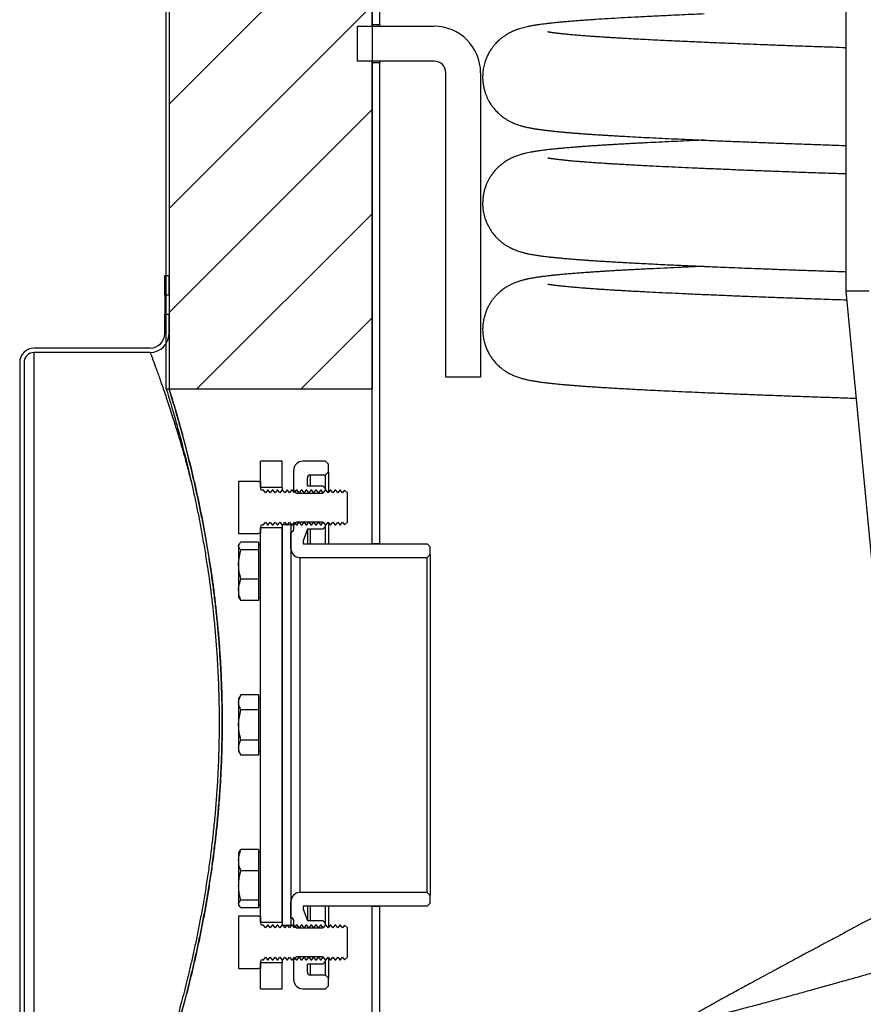
# Model space of a CAD drawing. Units: millimetres. Extents: x 61 to 140, y 65 to 237.
# Drawn here: x 61 to 90, y 89 to 123 of the extents above; entities that cross this region are included whole.
import ezdxf

# ---------------------------------------------------------------- set-up
doc = ezdxf.new("R2010")
doc.units = ezdxf.units.MM
doc.layers.add('BOM', color=7, linetype='Continuous')

msp = doc.modelspace()

# ---------------------------------------------------------------- hatches: boundary and pattern name
at = {"layer": 'BOM'}
h = msp.add_hatch(dxfattribs=at)
h.set_pattern_fill('ANSI31', color=9, scale=0.8, style=0)
h.paths.add_polyline_path([(72.937, 110.006), (72.937, 172.506), (65.937, 172.506), (65.937, 110.006)], flags=0)

# ---------------------------------------------------------------- linework, layer by layer
at = {"color": 2, "linetype": 'Continuous', "lineweight": 25}
for p, q in [((72.937, 122.556), (72.937, 173.306)), ((73.212, 122.556), (73.212, 173.306)), ((65.837, 110.006), (65.837, 172.506)), ((65.937, 172.506), (65.937, 110.006)), ((72.937, 172.506), (72.937, 110.006)), ((89.279, 165.374), (89.279, 113.374)), ((72.441, 121.306), (72.441, 122.506)), ((72.441, 122.506), (75.081, 122.506)), ((73.212, 122.556), (72.937, 122.556)), ((75.081, 121.306), (72.441, 121.306)), ((72.937, 104.656), (72.937, 121.256)), ((72.937, 121.256), (73.212, 121.256)), ((73.212, 104.656), (73.212, 121.256)), ((75.481, 110.406), (75.481, 120.906)), ((76.681, 120.906), (76.681, 110.406)), ((65.787, 113.231), (65.787, 113.906)), ((65.787, 113.906), (65.937, 113.906)), ((65.937, 113.231), (65.937, 113.906)), ((65.937, 113.231), (65.787, 113.231)), ((89.679, 113.374), (89.279, 113.374)), ((90.079, 113.374), (89.679, 113.374)), ((65.787, 111.906), (65.787, 112.581)), ((65.787, 112.581), (65.937, 112.581)), ((65.937, 111.906), (65.937, 112.581)), ((65.287, 111.406), (61.287, 111.406)), ((61.287, 85.556), (61.287, 111.256)), ((65.287, 111.256), (61.287, 111.256)), ((60.787, 110.906), (60.787, 85.906)), ((60.937, 110.906), (60.937, 85.906)), ((76.681, 110.406), (75.481, 110.406)), ((65.837, 110.006), (65.937, 110.006)), ((65.937, 110.006), (72.937, 110.006)), ((69.837, 107.506), (69.087, 107.506)), ((69.087, 106.606), (69.087, 107.506)), ((69.837, 106.606), (69.837, 107.506)), ((71.337, 107.506), (70.547, 107.506)), ((71.337, 107.506), (71.437, 107.406)), ((71.437, 107.136), (71.437, 107.406)), ((70.237, 106.506), (70.237, 107.196)), ((70.807, 107.036), (71.337, 107.036)), ((70.807, 107.036), (70.807, 106.656)), ((71.437, 107.136), (71.337, 107.036)), ((71.337, 106.556), (71.337, 107.036)), ((71.437, 107.136), (71.437, 106.43)), ((68.337, 106.806), (68.337, 105.006)), ((69.027, 106.806), (68.337, 106.806)), ((69.027, 106.806), (69.087, 106.806)), ((69.087, 106.806), (69.087, 106.566)), ((70.707, 106.656), (70.707, 106.936)), ((70.707, 106.656), (71.237, 106.656)), ((71.237, 106.656), (71.337, 106.556)), ((69.087, 106.606), (69.837, 106.606)), ((69.195, 106.506), (69.147, 106.506)), ((69.262, 106.409), (69.195, 106.506)), ((69.33, 106.506), (69.262, 106.409)), ((69.361, 106.506), (69.33, 106.506)), ((69.429, 106.409), (69.361, 106.506)), ((69.496, 106.506), (69.429, 106.409)), ((69.527, 106.506), (69.496, 106.506)), ((69.595, 106.409), (69.527, 106.506)), ((69.662, 106.506), (69.595, 106.409)), ((69.693, 106.506), (69.662, 106.506)), ((69.761, 106.409), (69.693, 106.506)), ((69.828, 106.506), (69.761, 106.409)), ((69.86, 106.506), (69.828, 106.506)), ((69.837, 106.606), (69.837, 106.506)), ((69.927, 106.409), (69.86, 106.506)), ((69.995, 106.506), (69.927, 106.409)), ((70.026, 106.506), (69.995, 106.506)), ((70.093, 106.409), (70.026, 106.506)), ((70.161, 106.506), (70.093, 106.409)), ((70.192, 106.506), (70.161, 106.506)), ((70.259, 106.409), (70.192, 106.506)), ((70.337, 106.406), (70.237, 106.506)), ((70.237, 106.441), (70.237, 106.506)), ((70.327, 106.506), (70.259, 106.409)), ((70.358, 106.506), (70.327, 106.506)), ((70.337, 106.406), (71.237, 106.406)), ((70.426, 106.409), (70.358, 106.506)), ((70.493, 106.506), (70.426, 106.409)), ((70.524, 106.506), (70.493, 106.506)), ((70.592, 106.409), (70.524, 106.506)), ((70.659, 106.506), (70.592, 106.409)), ((70.691, 106.506), (70.659, 106.506)), ((70.758, 106.409), (70.691, 106.506)), ((70.826, 106.506), (70.758, 106.409)), ((70.857, 106.506), (70.826, 106.506)), ((70.924, 106.409), (70.857, 106.506)), ((70.992, 106.506), (70.924, 106.409)), ((71.023, 106.506), (70.992, 106.506)), ((71.09, 106.409), (71.023, 106.506)), ((71.158, 106.506), (71.09, 106.409)), ((71.189, 106.506), (71.158, 106.506)), ((71.257, 106.409), (71.189, 106.506)), ((71.337, 106.506), (71.237, 106.406)), ((71.324, 106.506), (71.257, 106.409)), ((71.355, 106.506), (71.324, 106.506)), ((71.337, 106.506), (71.337, 106.556)), ((71.423, 106.409), (71.355, 106.506)), ((71.49, 106.506), (71.423, 106.409)), ((71.521, 106.506), (71.49, 106.506)), ((71.589, 106.409), (71.521, 106.506)), ((71.656, 106.506), (71.589, 106.409)), ((71.688, 106.506), (71.656, 106.506)), ((71.755, 106.409), (71.688, 106.506)), ((71.823, 106.506), (71.755, 106.409)), ((71.854, 106.506), (71.823, 106.506)), ((71.921, 106.409), (71.854, 106.506)), ((71.989, 106.506), (71.921, 106.409)), ((71.991, 106.506), (71.989, 106.506)), ((72.087, 106.409), (71.991, 106.506)), ((72.087, 105.402), (72.087, 106.409)), ((69.147, 105.306), (69.195, 105.306)), ((69.195, 105.306), (69.262, 105.402)), ((69.262, 105.402), (69.33, 105.306)), ((69.33, 105.306), (69.361, 105.306)), ((69.361, 105.306), (69.429, 105.402)), ((69.429, 105.402), (69.496, 105.306)), ((69.496, 105.306), (69.527, 105.306)), ((69.527, 105.306), (69.595, 105.402)), ((69.595, 105.402), (69.662, 105.306)), ((69.662, 105.306), (69.693, 105.306)), ((69.693, 105.306), (69.761, 105.402)), ((69.761, 105.402), (69.828, 105.306)), ((69.828, 105.306), (69.86, 105.306)), ((70.137, 105.306), (69.837, 105.306)), ((69.837, 105.306), (69.837, 91.506)), ((69.86, 105.306), (69.927, 105.402)), ((69.927, 105.402), (69.995, 105.306)), ((69.995, 105.306), (70.026, 105.306)), ((70.026, 105.306), (70.093, 105.402)), ((70.093, 105.402), (70.161, 105.306)), ((70.137, 105.306), (70.137, 91.506)), ((70.161, 105.306), (70.192, 105.306)), ((70.192, 105.306), (70.259, 105.402)), ((70.237, 105.306), (70.337, 105.406)), ((70.237, 105.306), (70.237, 105.371)), ((70.237, 105.156), (70.237, 105.306)), ((70.259, 105.402), (70.327, 105.306)), ((70.327, 105.306), (70.358, 105.306)), ((71.237, 105.406), (70.337, 105.406)), ((70.358, 105.306), (70.426, 105.402)), ((70.426, 105.402), (70.493, 105.306)), ((70.493, 105.306), (70.524, 105.306)), ((70.524, 105.306), (70.592, 105.402)), ((70.592, 105.402), (70.659, 105.306)), ((70.659, 105.306), (70.691, 105.306)), ((70.691, 105.306), (70.758, 105.402)), ((70.758, 105.402), (70.826, 105.306)), ((70.826, 105.306), (70.857, 105.306)), ((70.857, 105.306), (70.924, 105.402)), ((70.924, 105.402), (70.992, 105.306)), ((70.992, 105.306), (71.023, 105.306)), ((71.023, 105.306), (71.09, 105.402)), ((71.09, 105.402), (71.158, 105.306)), ((71.158, 105.306), (71.189, 105.306)), ((71.189, 105.306), (71.257, 105.402)), ((71.237, 105.406), (71.337, 105.306)), ((71.257, 105.402), (71.324, 105.306)), ((71.324, 105.306), (71.355, 105.306)), ((71.337, 105.256), (71.337, 105.306)), ((71.355, 105.306), (71.423, 105.402)), ((71.423, 105.402), (71.49, 105.306)), ((71.437, 105.381), (71.437, 104.656)), ((71.49, 105.306), (71.521, 105.306)), ((71.521, 105.306), (71.589, 105.402)), ((71.589, 105.402), (71.656, 105.306)), ((71.656, 105.306), (71.688, 105.306)), ((71.688, 105.306), (71.755, 105.402)), ((71.755, 105.402), (71.823, 105.306)), ((71.823, 105.306), (71.854, 105.306)), ((71.854, 105.306), (71.921, 105.402)), ((71.921, 105.402), (71.989, 105.306)), ((71.989, 105.306), (71.991, 105.306)), ((71.991, 105.306), (72.087, 105.402)), ((68.337, 105.006), (69.027, 105.006)), ((69.087, 105.006), (69.027, 105.006)), ((69.087, 105.246), (69.087, 105.006)), ((69.837, 105.206), (69.087, 105.206)), ((69.087, 91.606), (69.087, 105.206)), ((69.837, 91.606), (69.837, 105.206)), ((70.137, 104.496), (70.137, 105.056)), ((70.707, 105.156), (70.557, 104.756)), ((70.707, 105.156), (70.707, 104.656)), ((71.237, 105.156), (70.707, 105.156)), ((70.807, 105.156), (70.807, 104.656)), ((71.337, 105.256), (71.237, 105.156)), ((71.337, 104.656), (71.337, 105.256)), ((68.356, 104.641), (68.337, 104.609)), ((69.027, 104.713), (68.418, 104.713)), ((69.027, 104.713), (69.027, 104.578)), ((70.557, 104.756), (70.557, 104.656)), ((70.557, 104.656), (74.837, 104.656)), ((73.212, 104.656), (72.937, 104.656)), ((74.837, 104.656), (74.937, 104.556)), ((68.337, 104.578), (68.337, 104.609)), ((68.337, 104.578), (68.337, 103.942)), ((69.027, 104.444), (68.418, 104.444)), ((69.087, 104.609), (69.027, 104.609)), ((69.027, 104.578), (69.027, 104.444)), ((69.027, 104.444), (69.027, 103.942)), ((74.937, 104.286), (74.837, 104.186)), ((74.937, 104.286), (74.937, 104.556)), ((74.937, 104.286), (74.937, 92.526)), ((68.337, 103.942), (68.337, 103.073)), ((69.027, 103.942), (69.027, 103.44)), ((70.447, 104.186), (70.447, 92.626)), ((70.447, 104.186), (74.837, 104.186)), ((74.837, 92.626), (74.837, 104.186)), ((69.027, 103.44), (68.418, 103.44)), ((69.027, 103.44), (69.027, 103.073)), ((68.337, 103.073), (68.337, 102.809)), ((69.027, 103.073), (69.027, 102.705)), ((68.337, 102.809), (68.356, 102.777)), ((69.027, 102.705), (68.418, 102.705)), ((69.027, 102.809), (69.087, 102.809)), ((68.418, 99.445), (68.337, 99.306)), ((68.337, 99.306), (68.337, 99.185)), ((68.337, 99.185), (68.337, 98.406)), ((69.027, 99.445), (68.418, 99.445)), ((69.027, 99.445), (69.027, 99.185)), ((69.087, 99.306), (69.027, 99.306)), ((69.027, 99.185), (69.027, 98.925)), ((69.027, 98.925), (68.418, 98.925)), ((69.027, 98.925), (69.027, 98.406)), ((68.337, 98.406), (68.337, 97.626)), ((69.027, 98.406), (69.027, 97.886)), ((69.027, 97.886), (68.418, 97.886)), ((69.027, 97.886), (69.027, 97.626)), ((68.337, 97.626), (68.337, 97.506)), ((68.337, 97.506), (68.418, 97.366)), ((69.027, 97.626), (69.027, 97.366)), ((69.027, 97.506), (69.087, 97.506)), ((69.027, 97.366), (68.418, 97.366)), ((69.027, 94.106), (68.418, 94.106)), ((69.027, 94.106), (69.027, 93.739)), ((68.356, 94.034), (68.337, 94.002)), ((68.337, 94.002), (68.337, 93.739)), ((69.087, 94.002), (69.027, 94.002)), ((68.337, 93.739), (68.337, 92.869)), ((69.027, 93.739), (69.027, 93.371)), ((69.027, 93.371), (68.418, 93.371)), ((69.027, 93.371), (69.027, 92.869)), ((68.337, 92.869), (68.337, 92.233)), ((69.027, 92.869), (69.027, 92.368)), ((74.837, 92.626), (70.447, 92.626)), ((74.837, 92.626), (74.937, 92.526)), ((74.937, 92.256), (74.937, 92.526)), ((68.337, 92.233), (68.337, 92.202)), ((68.337, 92.202), (68.356, 92.17)), ((69.027, 92.368), (68.418, 92.368)), ((69.027, 92.099), (68.418, 92.099)), ((69.027, 92.368), (69.027, 92.233)), ((69.027, 92.233), (69.027, 92.099)), ((69.027, 92.202), (69.087, 92.202)), ((70.137, 91.756), (70.137, 92.316)), ((74.837, 92.156), (70.557, 92.156)), ((70.557, 92.156), (70.557, 92.056)), ((70.557, 92.056), (70.707, 91.656)), ((70.707, 92.156), (70.707, 91.656)), ((70.807, 92.156), (70.807, 91.656)), ((71.337, 91.556), (71.337, 92.156)), ((71.437, 92.156), (71.437, 91.43)), ((72.937, 87.106), (72.937, 92.156)), ((72.937, 92.156), (73.212, 92.156)), ((73.212, 87.106), (73.212, 92.156)), ((74.937, 92.256), (74.837, 92.156)), ((68.337, 91.806), (68.337, 90.006)), ((69.027, 91.806), (68.337, 91.806)), ((69.027, 91.806), (69.087, 91.806)), ((69.087, 91.806), (69.087, 91.566)), ((69.087, 91.606), (69.837, 91.606)), ((69.195, 91.506), (69.147, 91.506)), ((69.262, 91.409), (69.195, 91.506)), ((69.33, 91.506), (69.262, 91.409)), ((69.361, 91.506), (69.33, 91.506)), ((69.429, 91.409), (69.361, 91.506)), ((69.496, 91.506), (69.429, 91.409)), ((69.527, 91.506), (69.496, 91.506)), ((69.595, 91.409), (69.527, 91.506)), ((69.662, 91.506), (69.595, 91.409)), ((69.693, 91.506), (69.662, 91.506)), ((69.761, 91.409), (69.693, 91.506)), ((69.828, 91.506), (69.761, 91.409)), ((69.86, 91.506), (69.828, 91.506)), ((69.837, 91.506), (70.137, 91.506)), ((69.927, 91.409), (69.86, 91.506)), ((69.995, 91.506), (69.927, 91.409)), ((70.026, 91.506), (69.995, 91.506)), ((70.093, 91.409), (70.026, 91.506)), ((70.161, 91.506), (70.093, 91.409)), ((70.192, 91.506), (70.161, 91.506)), ((70.259, 91.409), (70.192, 91.506)), ((70.237, 91.506), (70.237, 91.656)), ((70.337, 91.406), (70.237, 91.506)), ((70.237, 91.441), (70.237, 91.506)), ((70.327, 91.506), (70.259, 91.409)), ((70.358, 91.506), (70.327, 91.506)), ((70.337, 91.406), (71.237, 91.406)), ((70.426, 91.409), (70.358, 91.506)), ((70.493, 91.506), (70.426, 91.409)), ((70.524, 91.506), (70.493, 91.506)), ((70.592, 91.409), (70.524, 91.506)), ((70.659, 91.506), (70.592, 91.409)), ((70.691, 91.506), (70.659, 91.506)), ((70.758, 91.409), (70.691, 91.506)), ((70.707, 91.656), (71.237, 91.656)), ((70.826, 91.506), (70.758, 91.409)), ((70.857, 91.506), (70.826, 91.506)), ((70.924, 91.409), (70.857, 91.506)), ((70.992, 91.506), (70.924, 91.409)), ((71.023, 91.506), (70.992, 91.506)), ((71.09, 91.409), (71.023, 91.506)), ((71.158, 91.506), (71.09, 91.409)), ((71.189, 91.506), (71.158, 91.506)), ((71.257, 91.409), (71.189, 91.506)), ((71.237, 91.656), (71.337, 91.556)), ((71.337, 91.506), (71.237, 91.406)), ((71.324, 91.506), (71.257, 91.409)), ((71.355, 91.506), (71.324, 91.506)), ((71.337, 91.506), (71.337, 91.556)), ((71.423, 91.409), (71.355, 91.506)), ((71.49, 91.506), (71.423, 91.409)), ((71.521, 91.506), (71.49, 91.506)), ((71.589, 91.409), (71.521, 91.506)), ((71.656, 91.506), (71.589, 91.409)), ((71.688, 91.506), (71.656, 91.506)), ((71.755, 91.409), (71.688, 91.506)), ((71.823, 91.506), (71.755, 91.409)), ((71.854, 91.506), (71.823, 91.506)), ((71.921, 91.409), (71.854, 91.506)), ((71.989, 91.506), (71.921, 91.409)), ((71.991, 91.506), (71.989, 91.506)), ((72.087, 91.409), (71.991, 91.506)), ((72.087, 90.402), (72.087, 91.409)), ((69.195, 90.306), (69.262, 90.402)), ((69.262, 90.402), (69.33, 90.306)), ((69.361, 90.306), (69.429, 90.402)), ((69.429, 90.402), (69.496, 90.306)), ((69.527, 90.306), (69.595, 90.402)), ((69.595, 90.402), (69.662, 90.306)), ((69.693, 90.306), (69.761, 90.402)), ((69.761, 90.402), (69.828, 90.306)), ((69.86, 90.306), (69.927, 90.402)), ((69.927, 90.402), (69.995, 90.306)), ((70.026, 90.306), (70.093, 90.402)), ((70.093, 90.402), (70.161, 90.306)), ((70.192, 90.306), (70.259, 90.402)), ((70.237, 90.306), (70.337, 90.406)), ((70.237, 90.306), (70.237, 90.371)), ((70.259, 90.402), (70.327, 90.306)), ((71.237, 90.406), (70.337, 90.406)), ((70.358, 90.306), (70.426, 90.402)), ((70.426, 90.402), (70.493, 90.306)), ((70.524, 90.306), (70.592, 90.402)), ((70.592, 90.402), (70.659, 90.306)), ((70.691, 90.306), (70.758, 90.402)), ((70.758, 90.402), (70.826, 90.306)), ((70.857, 90.306), (70.924, 90.402)), ((70.924, 90.402), (70.992, 90.306)), ((71.023, 90.306), (71.09, 90.402)), ((71.09, 90.402), (71.158, 90.306)), ((71.189, 90.306), (71.257, 90.402)), ((71.237, 90.406), (71.337, 90.306)), ((71.257, 90.402), (71.324, 90.306)), ((71.355, 90.306), (71.423, 90.402)), ((71.423, 90.402), (71.49, 90.306)), ((71.437, 90.381), (71.437, 89.676)), ((71.521, 90.306), (71.589, 90.402)), ((71.589, 90.402), (71.656, 90.306)), ((71.688, 90.306), (71.755, 90.402)), ((71.755, 90.402), (71.823, 90.306)), ((71.854, 90.306), (71.921, 90.402)), ((71.921, 90.402), (71.989, 90.306)), ((71.991, 90.306), (72.087, 90.402)), ((68.337, 90.006), (69.027, 90.006)), ((69.087, 90.006), (69.027, 90.006)), ((69.087, 90.246), (69.087, 90.006)), ((69.837, 90.206), (69.087, 90.206)), ((69.087, 89.306), (69.087, 90.206)), ((69.147, 90.306), (69.195, 90.306)), ((69.33, 90.306), (69.361, 90.306)), ((69.496, 90.306), (69.527, 90.306)), ((69.662, 90.306), (69.693, 90.306)), ((69.828, 90.306), (69.86, 90.306)), ((69.837, 90.306), (69.837, 90.206)), ((69.837, 89.306), (69.837, 90.206)), ((69.995, 90.306), (70.026, 90.306)), ((70.161, 90.306), (70.192, 90.306)), ((70.237, 89.616), (70.237, 90.306)), ((70.327, 90.306), (70.358, 90.306)), ((70.493, 90.306), (70.524, 90.306)), ((70.659, 90.306), (70.691, 90.306)), ((71.237, 90.156), (70.707, 90.156)), ((70.707, 89.876), (70.707, 90.156)), ((70.807, 90.156), (70.807, 89.776)), ((70.826, 90.306), (70.857, 90.306)), ((70.992, 90.306), (71.023, 90.306)), ((71.158, 90.306), (71.189, 90.306)), ((71.337, 90.256), (71.237, 90.156)), ((71.324, 90.306), (71.355, 90.306)), ((71.337, 90.256), (71.337, 90.306)), ((71.337, 89.776), (71.337, 90.256)), ((71.49, 90.306), (71.521, 90.306)), ((71.656, 90.306), (71.688, 90.306)), ((71.823, 90.306), (71.854, 90.306)), ((71.989, 90.306), (71.991, 90.306)), ((71.337, 89.776), (70.807, 89.776)), ((71.337, 89.776), (71.437, 89.676)), ((71.437, 89.406), (71.437, 89.676)), ((71.437, 89.406), (71.337, 89.306)), ((69.087, 89.306), (69.837, 89.306)), ((70.547, 89.306), (71.337, 89.306))]:
    msp.add_line(p, q, dxfattribs=at)
at = {"color": 2, "linetype": 'Continuous', "lineweight": 25, "flags": 128}
msp.add_lwpolyline([(89.279, 113.374), (90.695, 98.58), (92.156, 83.316)], dxfattribs=at)
at = {"color": 2, "linetype": 'Continuous', "lineweight": 25}
for centre, radius, start, end in [((75.081, 120.906), 1.6, 0, 90), ((75.081, 120.906), 0.4, 0, 90), ((65.287, 111.906), 0.5, 270, 0), ((65.287, 111.906), 0.65, 270, 0), ((61.287, 110.906), 0.5, 90, 180), ((61.287, 110.906), 0.35, 90, 180), ((70.547, 107.196), 0.31, 90, 180), ((70.807, 106.936), 0.1, 90, 180), ((69.147, 106.566), 0.06, 180, 270), ((69.147, 105.246), 0.06, 90, 180), ((70.137, 105.156), 0.1, 270, 0), ((70.447, 104.496), 0.31, 180, 270), ((70.447, 92.316), 0.31, 90, 180), ((70.137, 91.656), 0.1, 0, 90), ((69.147, 91.566), 0.06, 180, 270), ((69.147, 90.246), 0.06, 90, 180), ((70.807, 89.876), 0.1, 180, 270), ((70.547, 89.616), 0.31, 180, 270)]:
    msp.add_arc(centre, radius, start, end, dxfattribs=at)
for points, knots in [([(84.391, 122.933), (84.277, 122.928), (84.019, 122.917), (83.641, 122.9), (83.257, 122.882), (82.904, 122.865), (82.578, 122.849), (82.278, 122.834), (81.923, 122.816), (81.519, 122.794), (81.072, 122.768), (80.733, 122.746), (80.486, 122.73), (80.314, 122.718), (80.14, 122.705), (79.962, 122.691), (79.795, 122.678), (79.643, 122.665), (79.508, 122.653), (79.383, 122.641), (79.269, 122.63), (79.175, 122.62), (79.095, 122.612), (79.024, 122.604), (78.951, 122.595), (78.876, 122.586), (78.8, 122.576), (78.727, 122.566), (78.663, 122.557), (78.609, 122.549), (78.563, 122.542), (78.514, 122.534), (78.461, 122.525), (78.402, 122.514), (78.343, 122.502), (78.274, 122.488), (78.2, 122.471), (78.118, 122.449), (78.037, 122.426), (77.965, 122.402), (77.913, 122.383), (77.87, 122.367), (77.835, 122.353), (77.806, 122.34), (77.779, 122.328), (77.748, 122.314), (77.714, 122.297), (77.675, 122.277), (77.63, 122.253), (77.581, 122.224), (77.516, 122.182), (77.431, 122.122), (77.331, 122.04), (77.241, 121.954), (77.164, 121.869), (77.104, 121.796), (77.041, 121.709), (76.971, 121.598), (76.9, 121.459), (76.836, 121.297), (76.788, 121.122), (76.76, 120.95), (76.75, 120.79), (76.754, 120.638), (76.77, 120.498), (76.796, 120.366), (76.829, 120.245), (76.868, 120.134), (76.911, 120.034), (76.956, 119.946), (77, 119.869), (77.042, 119.805), (77.08, 119.751), (77.118, 119.7), (77.161, 119.648), (77.21, 119.593), (77.268, 119.534), (77.333, 119.473), (77.41, 119.408), (77.499, 119.342), (77.605, 119.274), (77.705, 119.22), (77.787, 119.181), (77.848, 119.155), (77.905, 119.133), (77.952, 119.116), (77.989, 119.103), (78.017, 119.094), (78.047, 119.084), (78.081, 119.074), (78.118, 119.064), (78.157, 119.054), (78.196, 119.044), (78.234, 119.035), (78.274, 119.025), (78.319, 119.016), (78.369, 119.005), (78.419, 118.996), (78.465, 118.988), (78.503, 118.981), (78.537, 118.975), (78.567, 118.971), (78.597, 118.966), (78.633, 118.96), (78.677, 118.954), (78.73, 118.946), (78.788, 118.938), (78.869, 118.928), (78.97, 118.915), (79.101, 118.9), (79.239, 118.886), (79.384, 118.872), (79.527, 118.858), (79.668, 118.846), (79.806, 118.834), (79.936, 118.824), (80.057, 118.814), (80.167, 118.806), (80.26, 118.799), (80.336, 118.794), (80.402, 118.789), (80.469, 118.785), (80.544, 118.779), (80.628, 118.774), (80.727, 118.767), (80.845, 118.76), (80.982, 118.751), (81.135, 118.742), (81.299, 118.732), (81.53, 118.719), (81.833, 118.702), (82.216, 118.682), (82.62, 118.661), (83.046, 118.641), (83.5, 118.619), (83.983, 118.598), (84.496, 118.575), (85.028, 118.553), (85.577, 118.53), (86.144, 118.508), (86.737, 118.485), (87.357, 118.462), (87.992, 118.439), (88.633, 118.417), (89.065, 118.402), (89.279, 118.395)], [0, 0, 0, 0, 0.011813, 0.0266921, 0.0409168, 0.0544883, 0.0674077, 0.0796767, 0.0913161, 0.1123275, 0.133391, 0.1545459, 0.1636307, 0.1729908, 0.1829596, 0.1935403, 0.2047337, 0.2139583, 0.2232613, 0.2321073, 0.2404833, 0.2483871, 0.2537711, 0.2593973, 0.265425, 0.2718542, 0.2786849, 0.2855403, 0.2919334, 0.2966308, 0.3010416, 0.3056067, 0.3107599, 0.3165019, 0.3226369, 0.3284873, 0.3366581, 0.3441408, 0.3514331, 0.3556906, 0.3594033, 0.3625014, 0.364984, 0.3668508, 0.3685303, 0.3700624, 0.3717625, 0.3736336, 0.3756767, 0.3778937, 0.3804502, 0.3840215, 0.3882215, 0.3929567, 0.3954658, 0.3980596, 0.400799, 0.4041616, 0.4081502, 0.4125499, 0.4172303, 0.4217, 0.4256696, 0.4293825, 0.4328658, 0.43603, 0.4392735, 0.4421735, 0.444875, 0.4473465, 0.4495621, 0.4514998, 0.4531414, 0.4546273, 0.4565846, 0.4591031, 0.461642, 0.4645871, 0.4679429, 0.471713, 0.4758976, 0.4802801, 0.4843519, 0.4884701, 0.4920975, 0.4951685, 0.4976862, 0.4997746, 0.5019043, 0.5049788, 0.508223, 0.5116377, 0.5152721, 0.5186791, 0.5226201, 0.5270953, 0.5321049, 0.5376083, 0.5416998, 0.545345, 0.5485443, 0.5512981, 0.553742, 0.5573945, 0.5617856, 0.5669153, 0.5725769, 0.5781464, 0.5886937, 0.5987189, 0.6099708, 0.6204793, 0.6302442, 0.6399554, 0.6488298, 0.6568845, 0.6641217, 0.6705441, 0.6761553, 0.6799969, 0.6834144, 0.687073, 0.6911306, 0.6955866, 0.7004407, 0.7067907, 0.713713, 0.7212076, 0.7291813, 0.7372838, 0.7534803, 0.7700569, 0.7864063, 0.8031225, 0.8202133, 0.8376877, 0.8555522, 0.8737984, 0.8913379, 0.9091868, 0.9273301, 0.9457545, 0.9644526, 0.9824056, 1, 1, 1, 1]), ([(72.938, 122.506), (72.938, 122.506), (72.938, 122.526), (72.938, 122.547), (72.937, 122.553), (72.937, 122.556)], [0, 0, 0, 0, 0.00195, 0.500856, 1, 1, 1, 1]), ([(73.213, 122.506), (73.213, 122.506), (73.213, 122.526), (73.213, 122.547), (73.212, 122.553), (73.212, 122.556)], [0, 0, 0, 0, 0.001954, 0.501031, 1, 1, 1, 1]), ([(89.279, 121.766), (89.124, 121.771), (88.778, 121.783), (88.239, 121.801), (87.667, 121.822), (87.109, 121.842), (86.586, 121.862), (86.097, 121.881), (85.641, 121.899), (85.217, 121.917), (84.85, 121.932), (84.534, 121.945), (84.262, 121.957), (84.001, 121.969), (83.743, 121.981), (83.482, 121.993), (83.219, 122.005), (82.93, 122.019), (82.618, 122.034), (82.284, 122.051), (81.952, 122.069), (81.677, 122.084), (81.46, 122.097), (81.301, 122.107), (81.155, 122.115), (81.022, 122.124), (80.902, 122.132), (80.802, 122.138), (80.719, 122.144), (80.652, 122.148), (80.591, 122.153), (80.534, 122.157), (80.477, 122.161), (80.414, 122.165), (80.341, 122.171), (80.262, 122.177), (80.178, 122.183), (80.091, 122.19), (79.998, 122.198), (79.905, 122.206), (79.816, 122.214), (79.737, 122.221), (79.664, 122.228), (79.598, 122.235), (79.54, 122.241), (79.49, 122.246), (79.446, 122.251), (79.404, 122.255), (79.36, 122.261), (79.314, 122.266), (79.266, 122.272), (79.219, 122.278), (79.176, 122.284), (79.139, 122.289), (79.108, 122.294), (79.083, 122.298), (79.062, 122.301), (79.044, 122.304), (79.028, 122.307), (79.014, 122.31), (79.005, 122.312), (79.005, 122.312), (79.005, 122.312)], [0, 0, 0, 0, 0.026896, 0.06019, 0.096232, 0.130943, 0.164308, 0.196314, 0.226939, 0.256166, 0.283983, 0.304844, 0.324825, 0.344109, 0.363907, 0.38444, 0.40571, 0.427716, 0.456195, 0.485824, 0.516604, 0.548544, 0.565728, 0.582373, 0.597963, 0.6125, 0.625986, 0.638418, 0.647052, 0.655094, 0.662542, 0.669398, 0.676077, 0.684128, 0.693699, 0.704792, 0.716054, 0.728547, 0.742275, 0.757063, 0.77122, 0.784318, 0.796353, 0.808713, 0.819702, 0.829322, 0.837634, 0.846315, 0.855925, 0.866606, 0.878355, 0.891072, 0.903436, 0.915041, 0.925887, 0.936167, 0.9451, 0.9551, 0.966163, 0.977745, 0.991502, 1, 1, 1, 1]), ([(72.938, 121.268), (72.938, 121.277), (72.938, 121.285), (72.938, 121.306), (72.938, 121.306)], [0, 0, 0, 0, 0.996117, 1, 1, 1, 1]), ([(73.212, 121.256), (73.212, 121.259), (73.213, 121.264), (73.213, 121.285), (73.213, 121.306), (73.213, 121.306)], [0, 0, 0, 0, 0.498973, 0.998051, 1, 1, 1, 1]), ([(84.391, 118.58), (84.256, 118.574), (83.976, 118.562), (83.564, 118.543), (83.147, 118.524), (82.735, 118.504), (82.402, 118.487), (82.143, 118.474), (81.954, 118.464), (81.767, 118.454), (81.583, 118.444), (81.402, 118.434), (81.228, 118.424), (81.065, 118.414), (80.906, 118.404), (80.752, 118.394), (80.606, 118.385), (80.48, 118.376), (80.371, 118.369), (80.286, 118.363), (80.217, 118.358), (80.154, 118.353), (80.085, 118.348), (80.008, 118.342), (79.923, 118.335), (79.833, 118.328), (79.736, 118.32), (79.637, 118.312), (79.524, 118.302), (79.405, 118.291), (79.285, 118.279), (79.176, 118.268), (79.077, 118.257), (78.987, 118.247), (78.902, 118.236), (78.817, 118.226), (78.733, 118.214), (78.652, 118.203), (78.576, 118.191), (78.508, 118.18), (78.434, 118.167), (78.352, 118.151), (78.276, 118.135), (78.216, 118.121), (78.175, 118.111), (78.128, 118.099), (78.072, 118.083), (78.01, 118.064), (77.943, 118.042), (77.875, 118.016), (77.807, 117.988), (77.743, 117.959), (77.684, 117.929), (77.626, 117.898), (77.568, 117.863), (77.503, 117.821), (77.422, 117.762), (77.327, 117.684), (77.225, 117.586), (77.13, 117.478), (77.049, 117.368), (76.983, 117.264), (76.931, 117.168), (76.891, 117.08), (76.86, 117.003), (76.836, 116.934), (76.817, 116.871), (76.799, 116.803), (76.784, 116.735), (76.773, 116.669), (76.764, 116.61), (76.758, 116.555), (76.754, 116.494), (76.752, 116.427), (76.752, 116.35), (76.757, 116.26), (76.768, 116.168), (76.783, 116.075), (76.805, 115.977), (76.839, 115.862), (76.892, 115.72), (76.969, 115.565), (77.07, 115.407), (77.174, 115.278), (77.273, 115.175), (77.36, 115.096), (77.439, 115.033), (77.504, 114.986), (77.558, 114.951), (77.607, 114.921), (77.65, 114.897), (77.688, 114.877), (77.723, 114.859), (77.759, 114.841), (77.8, 114.822), (77.847, 114.803), (77.9, 114.782), (77.958, 114.76), (78.023, 114.739), (78.087, 114.719), (78.148, 114.703), (78.198, 114.69), (78.244, 114.679), (78.283, 114.67), (78.317, 114.663), (78.356, 114.655), (78.403, 114.646), (78.462, 114.635), (78.524, 114.624), (78.588, 114.614), (78.656, 114.604), (78.728, 114.593), (78.802, 114.583), (78.877, 114.574), (78.963, 114.563), (79.064, 114.552), (79.186, 114.538), (79.32, 114.525), (79.447, 114.513), (79.564, 114.502), (79.664, 114.493), (79.762, 114.485), (79.855, 114.477), (79.943, 114.47), (80.025, 114.464), (80.101, 114.458), (80.168, 114.453), (80.233, 114.448), (80.3, 114.444), (80.39, 114.437), (80.509, 114.429), (80.66, 114.419), (80.826, 114.408), (81.006, 114.397), (81.193, 114.385), (81.388, 114.374), (81.586, 114.363), (81.786, 114.352), (82.025, 114.339), (82.306, 114.324), (82.63, 114.308), (82.952, 114.292), (83.25, 114.278), (83.523, 114.266), (83.776, 114.254), (84.039, 114.242), (84.337, 114.229), (84.675, 114.215), (85.056, 114.199), (85.463, 114.182), (85.898, 114.165), (86.362, 114.147), (86.85, 114.128), (87.363, 114.109), (87.901, 114.09), (88.468, 114.07), (88.929, 114.054), (89.206, 114.045), (89.279, 114.042)], [0, 0, 0, 0, 0.01401, 0.02915, 0.04471, 0.060681, 0.077055, 0.085011, 0.093062, 0.10121, 0.109456, 0.117803, 0.126153, 0.134036, 0.141393, 0.149896, 0.157567, 0.164405, 0.170404, 0.175561, 0.178764, 0.182268, 0.186313, 0.1909, 0.196031, 0.2016, 0.207695, 0.214316, 0.221118, 0.230412, 0.239207, 0.247499, 0.255287, 0.262667, 0.269636, 0.27698, 0.284697, 0.292575, 0.299908, 0.30664, 0.312847, 0.322048, 0.331205, 0.334928, 0.338725, 0.342743, 0.347325, 0.351738, 0.356588, 0.361708, 0.366268, 0.370161, 0.373448, 0.37593, 0.378565, 0.381364, 0.384542, 0.388202, 0.392335, 0.396525, 0.400159, 0.403653, 0.406489, 0.408772, 0.410803, 0.412635, 0.414276, 0.415735, 0.417877, 0.419531, 0.420772, 0.422199, 0.423604, 0.425242, 0.427124, 0.429284, 0.431815, 0.433843, 0.43633, 0.439316, 0.442805, 0.447644, 0.452505, 0.457354, 0.460945, 0.464478, 0.467768, 0.470431, 0.47298, 0.475272, 0.477305, 0.479081, 0.480855, 0.483152, 0.485812, 0.488954, 0.492578, 0.496683, 0.500921, 0.506131, 0.51112, 0.51582, 0.519999, 0.523644, 0.526757, 0.529641, 0.535176, 0.541035, 0.547365, 0.55349, 0.560062, 0.566925, 0.573634, 0.580161, 0.586507, 0.595793, 0.60541, 0.615456, 0.625928, 0.632728, 0.639593, 0.645995, 0.651857, 0.65718, 0.662239, 0.666696, 0.67055, 0.67404, 0.67784, 0.681991, 0.689222, 0.697316, 0.706272, 0.714994, 0.724324, 0.733602, 0.742682, 0.751565, 0.760254, 0.773921, 0.787092, 0.799771, 0.811964, 0.821205, 0.830251, 0.839627, 0.849406, 0.861571, 0.874303, 0.887597, 0.901448, 0.91585, 0.930794, 0.945865, 0.961437, 0.9775, 0.994044, 1, 1, 1, 1]), ([(89.279, 117.413), (89.101, 117.419), (88.691, 117.433), (88.066, 117.454), (87.404, 117.478), (86.762, 117.502), (86.143, 117.526), (85.549, 117.55), (84.989, 117.573), (84.464, 117.596), (83.972, 117.617), (83.503, 117.639), (83.057, 117.66), (82.674, 117.678), (82.348, 117.695), (82.072, 117.71), (81.814, 117.724), (81.576, 117.737), (81.375, 117.749), (81.205, 117.759), (81.064, 117.768), (80.935, 117.776), (80.818, 117.784), (80.712, 117.791), (80.613, 117.798), (80.513, 117.805), (80.405, 117.813), (80.29, 117.822), (80.17, 117.831), (80.027, 117.843), (79.871, 117.856), (79.715, 117.87), (79.595, 117.882), (79.503, 117.892), (79.431, 117.899), (79.363, 117.907), (79.297, 117.915), (79.236, 117.923), (79.183, 117.93), (79.145, 117.935), (79.119, 117.939), (79.101, 117.942), (79.083, 117.945), (79.066, 117.948), (79.049, 117.951), (79.033, 117.953), (79.02, 117.956), (79.01, 117.958), (79.005, 117.959), (79.005, 117.959), (79.004, 117.959)], [0, 0, 0, 0, 0.030928, 0.071483, 0.11214, 0.152632, 0.192911, 0.232949, 0.272709, 0.309909, 0.346798, 0.383348, 0.419558, 0.455461, 0.48088, 0.506171, 0.531051, 0.554525, 0.576514, 0.592749, 0.608066, 0.622464, 0.635942, 0.648526, 0.659604, 0.67203, 0.685806, 0.700934, 0.717419, 0.735184, 0.762589, 0.788343, 0.812432, 0.826632, 0.841128, 0.856092, 0.871521, 0.887346, 0.902353, 0.91609, 0.922648, 0.929052, 0.936284, 0.944489, 0.953663, 0.963805, 0.974156, 0.984077, 0.993208, 1, 1, 1, 1]), ([(84.392, 114.227), (84.251, 114.221), (83.938, 114.207), (83.472, 114.186), (82.988, 114.163), (82.606, 114.145), (82.316, 114.13), (82.114, 114.12), (81.914, 114.109), (81.717, 114.099), (81.525, 114.088), (81.342, 114.078), (81.173, 114.068), (81.016, 114.058), (80.873, 114.049), (80.742, 114.041), (80.627, 114.033), (80.525, 114.026), (80.435, 114.02), (80.357, 114.015), (80.279, 114.009), (80.195, 114.003), (80.098, 113.996), (79.999, 113.988), (79.899, 113.981), (79.801, 113.973), (79.702, 113.964), (79.58, 113.954), (79.445, 113.941), (79.3, 113.927), (79.171, 113.914), (79.061, 113.902), (78.968, 113.891), (78.888, 113.882), (78.813, 113.872), (78.743, 113.863), (78.677, 113.853), (78.613, 113.844), (78.552, 113.834), (78.493, 113.824), (78.437, 113.815), (78.383, 113.804), (78.337, 113.795), (78.298, 113.787), (78.265, 113.78), (78.229, 113.772), (78.186, 113.761), (78.134, 113.748), (78.079, 113.733), (78.02, 113.715), (77.958, 113.694), (77.897, 113.672), (77.825, 113.643), (77.739, 113.604), (77.648, 113.557), (77.568, 113.51), (77.494, 113.461), (77.426, 113.411), (77.36, 113.358), (77.292, 113.297), (77.223, 113.229), (77.154, 113.152), (77.087, 113.068), (77.021, 112.972), (76.956, 112.863), (76.898, 112.744), (76.844, 112.607), (76.799, 112.457), (76.768, 112.298), (76.753, 112.143), (76.751, 111.993), (76.763, 111.838), (76.791, 111.678), (76.834, 111.524), (76.886, 111.385), (76.945, 111.26), (77.012, 111.144), (77.096, 111.021), (77.192, 110.904), (77.304, 110.791), (77.412, 110.7), (77.509, 110.63), (77.592, 110.577), (77.662, 110.537), (77.724, 110.505), (77.786, 110.475), (77.849, 110.448), (77.913, 110.424), (77.98, 110.4), (78.046, 110.379), (78.105, 110.361), (78.166, 110.345), (78.231, 110.329), (78.306, 110.312), (78.375, 110.298), (78.438, 110.287), (78.491, 110.277), (78.541, 110.269), (78.59, 110.261), (78.643, 110.253), (78.7, 110.245), (78.769, 110.235), (78.849, 110.225), (78.936, 110.214), (79.02, 110.204), (79.102, 110.195), (79.187, 110.186), (79.28, 110.176), (79.383, 110.166), (79.496, 110.155), (79.62, 110.144), (79.748, 110.133), (79.875, 110.123), (79.994, 110.113), (80.104, 110.105), (80.205, 110.097), (80.298, 110.091), (80.388, 110.084), (80.481, 110.078), (80.608, 110.069), (80.772, 110.058), (80.981, 110.045), (81.211, 110.031), (81.47, 110.016), (81.76, 110), (82.082, 109.983), (82.428, 109.965), (82.8, 109.947), (83.198, 109.928), (83.624, 109.908), (84.067, 109.888), (84.525, 109.869), (84.996, 109.849), (85.494, 109.828), (86.018, 109.807), (86.57, 109.786), (87.138, 109.764), (87.723, 109.743), (88.323, 109.722), (88.948, 109.7), (89.387, 109.685), (89.62, 109.678), (89.633, 109.677)], [0, 0, 0, 0, 0.01455, 0.032262, 0.05034, 0.068771, 0.077097, 0.085498, 0.093976, 0.102534, 0.111176, 0.119724, 0.12774, 0.135207, 0.14244, 0.149068, 0.155089, 0.1605, 0.165299, 0.169513, 0.17344, 0.178175, 0.18372, 0.190077, 0.195642, 0.20171, 0.208197, 0.214586, 0.225525, 0.235863, 0.245594, 0.254717, 0.261795, 0.268548, 0.275081, 0.281391, 0.287481, 0.2934, 0.299706, 0.304929, 0.310472, 0.316047, 0.321041, 0.324543, 0.327675, 0.330794, 0.334604, 0.338954, 0.343842, 0.348611, 0.353174, 0.357535, 0.361663, 0.366239, 0.370449, 0.374214, 0.377536, 0.380779, 0.38347, 0.385997, 0.388924, 0.391549, 0.394406, 0.397469, 0.400717, 0.404261, 0.407748, 0.411656, 0.415813, 0.419633, 0.423148, 0.426809, 0.430986, 0.434989, 0.438492, 0.441962, 0.445521, 0.449042, 0.4542, 0.458974, 0.463285, 0.467108, 0.470436, 0.473317, 0.47659, 0.480606, 0.484294, 0.48845, 0.493071, 0.497765, 0.502254, 0.506547, 0.513291, 0.520412, 0.5279, 0.533444, 0.538566, 0.54327, 0.547978, 0.553012, 0.558371, 0.564055, 0.572039, 0.579475, 0.58636, 0.592722, 0.599292, 0.60626, 0.613739, 0.621727, 0.63022, 0.638795, 0.646674, 0.653861, 0.660356, 0.666161, 0.671197, 0.676073, 0.681142, 0.686405, 0.696285, 0.706779, 0.717884, 0.729598, 0.743023, 0.756882, 0.771181, 0.785932, 0.801144, 0.816831, 0.83301, 0.848281, 0.863967, 0.880052, 0.896522, 0.913358, 0.930538, 0.947236, 0.964209, 0.981463, 0.999015, 1, 1, 1, 1]), ([(89.309, 113.059), (89.272, 113.06), (88.967, 113.07), (88.453, 113.088), (87.766, 113.112), (87.133, 113.135), (86.515, 113.159), (85.913, 113.182), (85.329, 113.206), (84.774, 113.23), (84.249, 113.252), (83.755, 113.274), (83.281, 113.296), (82.828, 113.318), (82.467, 113.336), (82.187, 113.351), (81.98, 113.362), (81.784, 113.372), (81.601, 113.383), (81.436, 113.392), (81.289, 113.401), (81.158, 113.409), (81.043, 113.416), (80.942, 113.423), (80.865, 113.428), (80.805, 113.432), (80.754, 113.435), (80.695, 113.439), (80.623, 113.444), (80.535, 113.451), (80.432, 113.458), (80.32, 113.466), (80.21, 113.475), (80.104, 113.483), (80.007, 113.491), (79.914, 113.499), (79.819, 113.508), (79.723, 113.517), (79.629, 113.526), (79.549, 113.534), (79.481, 113.541), (79.424, 113.547), (79.374, 113.553), (79.326, 113.559), (79.276, 113.565), (79.226, 113.571), (79.177, 113.578), (79.133, 113.584), (79.097, 113.59), (79.064, 113.595), (79.036, 113.6), (79.015, 113.604), (79.002, 113.606), (79.003, 113.606), (79.004, 113.606)], [0, 0, 0, 0, 0.006335, 0.052376, 0.091539, 0.130849, 0.170391, 0.210121, 0.249982, 0.289915, 0.327579, 0.365209, 0.402815, 0.440433, 0.478101, 0.497308, 0.516542, 0.535736, 0.55385, 0.57055, 0.585836, 0.599707, 0.61247, 0.623735, 0.633499, 0.638715, 0.644701, 0.651665, 0.659609, 0.671137, 0.684254, 0.698963, 0.715264, 0.729192, 0.743873, 0.758011, 0.771405, 0.789246, 0.805561, 0.820346, 0.8336, 0.845322, 0.855184, 0.866144, 0.87832, 0.891709, 0.906165, 0.920088, 0.93303, 0.944991, 0.959758, 0.975619, 0.992057, 1, 1, 1, 1]), ([(65.787, 113.231), (65.787, 113.229), (65.787, 113.227), (65.788, 113.208), (65.788, 113.178), (65.788, 113.137), (65.788, 113.087), (65.789, 113.031), (65.789, 112.97), (65.789, 112.906), (65.789, 112.842), (65.789, 112.781), (65.788, 112.724), (65.788, 112.674), (65.788, 112.634), (65.788, 112.604), (65.787, 112.584), (65.787, 112.582), (65.787, 112.581)], [0, 0, 0, 0, 0.062552, 0.125115, 0.187638, 0.250162, 0.312634, 0.375114, 0.437538, 0.499999, 0.562415, 0.624886, 0.687334, 0.749839, 0.81234, 0.874886, 0.937428, 1, 1, 1, 1]), ([(65.287, 111.256), (65.288, 111.253), (65.29, 111.248), (65.306, 111.207), (65.329, 111.144), (65.361, 111.06), (65.4, 110.953), (65.448, 110.823), (65.504, 110.668), (65.569, 110.489), (65.64, 110.288), (65.717, 110.066), (65.8, 109.826), (65.887, 109.567), (65.978, 109.289), (66.074, 108.99), (66.175, 108.668), (66.279, 108.325), (66.385, 107.963), (66.501, 107.555), (66.611, 107.152), (66.685, 106.863), (66.714, 106.746)], [0, 0, 0, 0, 0.0526377, 0.1054027, 0.1538895, 0.2024249, 0.2509612, 0.2994492, 0.3495444, 0.3996904, 0.4498379, 0.4999352, 0.5487682, 0.5976454, 0.6465237, 0.6953584, 0.7456363, 0.7959598, 0.846284, 0.8965627, 0.9582456, 1, 1, 1, 1]), ([(65.837, 110.006), (65.838, 110.004), (65.839, 109.999), (65.85, 109.965), (65.867, 109.911), (65.89, 109.834), (65.921, 109.734), (65.96, 109.604), (66.009, 109.44), (66.069, 109.235), (66.137, 108.999), (66.213, 108.73), (66.296, 108.429), (66.384, 108.099), (66.476, 107.741), (66.572, 107.354), (66.671, 106.939), (66.773, 106.493), (66.874, 106.019), (66.975, 105.521), (67.073, 105), (67.167, 104.457), (67.25, 103.938), (67.321, 103.448), (67.382, 102.992), (67.437, 102.527), (67.491, 102.025), (67.541, 101.487), (67.584, 100.911), (67.62, 100.323), (67.645, 99.724), (67.661, 99.116), (67.667, 98.502), (67.661, 97.886), (67.645, 97.268), (67.618, 96.648), (67.58, 96.028), (67.531, 95.41), (67.473, 94.808), (67.407, 94.224), (67.335, 93.659), (67.255, 93.103), (67.168, 92.56), (67.076, 92.029), (66.98, 91.518), (66.882, 91.028), (66.782, 90.56), (66.68, 90.111), (66.579, 89.685), (66.479, 89.282), (66.383, 88.91), (66.292, 88.568), (66.207, 88.258), (66.134, 88.001), (66.073, 87.79), (66.023, 87.618), (65.978, 87.466), (65.939, 87.339), (65.908, 87.235), (65.883, 87.152), (65.863, 87.087), (65.848, 87.041), (65.839, 87.011), (65.838, 87.007), (65.837, 87.006)], [0, 0, 0, 0, 0.0137698, 0.0275468, 0.0413167, 0.0553503, 0.0693914, 0.0834251, 0.1002413, 0.11707, 0.1338865, 0.1511607, 0.1684479, 0.1857225, 0.2031067, 0.2205038, 0.2378883, 0.2557463, 0.2736178, 0.2914757, 0.3093993, 0.3273368, 0.3452599, 0.3591055, 0.3729646, 0.3868233, 0.4006685, 0.4169979, 0.4333388, 0.4496679, 0.4664412, 0.4832274, 0.5000005, 0.5170465, 0.5341062, 0.5511524, 0.5687092, 0.5862807, 0.6038379, 0.6208784, 0.6379318, 0.6549727, 0.6724801, 0.6900009, 0.7075086, 0.7250713, 0.742647, 0.7602098, 0.7782601, 0.7963244, 0.8143744, 0.832301, 0.8502418, 0.8681679, 0.8820255, 0.8958969, 0.9097681, 0.9236253, 0.9362517, 0.9488836, 0.9615099, 0.974338, 0.9871719, 1, 1, 1, 1]), ([(65.937, 87.006), (65.938, 87.008), (65.939, 87.012), (65.95, 87.048), (65.968, 87.104), (65.994, 87.189), (66.03, 87.307), (66.077, 87.462), (66.133, 87.65), (66.197, 87.87), (66.27, 88.123), (66.349, 88.406), (66.434, 88.718), (66.523, 89.057), (66.618, 89.427), (66.716, 89.826), (66.816, 90.256), (66.918, 90.712), (67.019, 91.194), (67.119, 91.7), (67.216, 92.233), (67.31, 92.793), (67.4, 93.377), (67.481, 93.972), (67.553, 94.576), (67.615, 95.186), (67.664, 95.76), (67.702, 96.295), (67.729, 96.786), (67.75, 97.282), (67.765, 97.818), (67.772, 98.396), (67.768, 99.013), (67.754, 99.635), (67.728, 100.259), (67.691, 100.884), (67.645, 101.492), (67.59, 102.082), (67.528, 102.652), (67.457, 103.216), (67.379, 103.771), (67.295, 104.314), (67.205, 104.842), (67.111, 105.353), (67.013, 105.845), (66.913, 106.32), (66.812, 106.775), (66.71, 107.209), (66.61, 107.616), (66.513, 107.995), (66.42, 108.345), (66.339, 108.64), (66.27, 108.888), (66.211, 109.093), (66.157, 109.279), (66.105, 109.455), (66.057, 109.615), (66.015, 109.755), (65.981, 109.866), (65.956, 109.946), (65.94, 109.996), (65.938, 110.002), (65.937, 110.006)], [0, 0, 0, 0, 0.014057, 0.028113, 0.042293, 0.056473, 0.073248, 0.090035, 0.10681, 0.12405, 0.141303, 0.158544, 0.175735, 0.192938, 0.210129, 0.227783, 0.24545, 0.263103, 0.280951, 0.298813, 0.31666, 0.335029, 0.353414, 0.371782, 0.389533, 0.407299, 0.425049, 0.438783, 0.452532, 0.46628, 0.480014, 0.496982, 0.513963, 0.53093, 0.548405, 0.565896, 0.583371, 0.60012, 0.616881, 0.633631, 0.650831, 0.668044, 0.685245, 0.702645, 0.720058, 0.737458, 0.755332, 0.773219, 0.791093, 0.809027, 0.826975, 0.844908, 0.858763, 0.872632, 0.886501, 0.900356, 0.916736, 0.933128, 0.949509, 0.966335, 0.983174, 1, 1, 1, 1]), ([(65.937, 110.006), (65.938, 110.004), (65.939, 109.999), (65.95, 109.966), (65.967, 109.911), (65.99, 109.834), (66.021, 109.735), (66.06, 109.606), (66.109, 109.441), (66.169, 109.237), (66.238, 109.001), (66.313, 108.733), (66.396, 108.432), (66.484, 108.103), (66.577, 107.744), (66.673, 107.358), (66.773, 106.943), (66.874, 106.498), (66.976, 106.024), (67.077, 105.526), (67.176, 105.006), (67.27, 104.463), (67.353, 103.944), (67.424, 103.454), (67.485, 102.998), (67.541, 102.533), (67.595, 102.031), (67.645, 101.492), (67.689, 100.915), (67.725, 100.326), (67.75, 99.726), (67.766, 99.117), (67.772, 98.503), (67.766, 97.886), (67.75, 97.268), (67.723, 96.648), (67.685, 96.028), (67.636, 95.41), (67.578, 94.809), (67.512, 94.225), (67.439, 93.66), (67.359, 93.104), (67.272, 92.561), (67.18, 92.03), (67.084, 91.519), (66.985, 91.029), (66.885, 90.561), (66.783, 90.112), (66.682, 89.686), (66.581, 89.283), (66.485, 88.911), (66.393, 88.569), (66.308, 88.259), (66.235, 88.001), (66.174, 87.79), (66.123, 87.618), (66.078, 87.466), (66.04, 87.339), (66.008, 87.235), (65.983, 87.153), (65.963, 87.087), (65.948, 87.041), (65.939, 87.011), (65.938, 87.007), (65.937, 87.006)], [0, 0, 0, 0, 0.013747, 0.027501, 0.041248, 0.055258, 0.069275, 0.083285, 0.100096, 0.116921, 0.133733, 0.151002, 0.168284, 0.185554, 0.202936, 0.220331, 0.237713, 0.255568, 0.273436, 0.291292, 0.309216, 0.327155, 0.34508, 0.358926, 0.372786, 0.386646, 0.400492, 0.41685, 0.433219, 0.449576, 0.46638, 0.483197, 0.500001, 0.517043, 0.5341, 0.551143, 0.568696, 0.586264, 0.603818, 0.620856, 0.637906, 0.654943, 0.672447, 0.689965, 0.707469, 0.725031, 0.742606, 0.760168, 0.778218, 0.796282, 0.814331, 0.83226, 0.850202, 0.86813, 0.881989, 0.895862, 0.909734, 0.923593, 0.936225, 0.948862, 0.961493, 0.974327, 0.987166, 1, 1, 1, 1]), ([(68.337, 104.578), (68.338, 104.588), (68.341, 104.616), (68.365, 104.661), (68.4, 104.696), (68.418, 104.713)], [0, 0, 0, 0, 0.220131, 0.607772, 1, 1, 1, 1]), ([(68.418, 104.444), (68.409, 104.452), (68.381, 104.479), (68.346, 104.523), (68.34, 104.56), (68.337, 104.578)], [0, 0, 0, 0, 0.196064, 0.595305, 1, 1, 1, 1]), ([(68.337, 103.942), (68.338, 103.954), (68.338, 104.044), (68.356, 104.214), (68.397, 104.367), (68.418, 104.444)], [0, 0, 0, 0, 0.07009, 0.530785, 1, 1, 1, 1]), ([(68.418, 103.44), (68.396, 103.521), (68.363, 103.645), (68.341, 103.813), (68.339, 103.899), (68.337, 103.942)], [0, 0, 0, 0, 0.495254, 0.74765, 1, 1, 1, 1]), ([(68.337, 103.073), (68.338, 103.081), (68.338, 103.147), (68.356, 103.272), (68.397, 103.384), (68.418, 103.44)], [0, 0, 0, 0, 0.07009, 0.530785, 1, 1, 1, 1]), ([(68.418, 102.705), (68.396, 102.765), (68.363, 102.855), (68.341, 102.978), (68.339, 103.041), (68.337, 103.073)], [0, 0, 0, 0, 0.495254, 0.7476495, 1, 1, 1, 1]), ([(68.357, 102.777), (68.367, 102.762), (68.383, 102.737), (68.408, 102.714), (68.418, 102.705)], [0, 0, 0, 0, 0.638622, 1, 1, 1, 1]), ([(68.337, 99.185), (68.338, 99.191), (68.338, 99.238), (68.356, 99.326), (68.397, 99.405), (68.418, 99.445)], [0, 0, 0, 0, 0.07009, 0.530784, 1, 1, 1, 1]), ([(68.418, 98.925), (68.396, 98.967), (68.363, 99.031), (68.341, 99.119), (68.339, 99.163), (68.337, 99.185)], [0, 0, 0, 0, 0.495254, 0.74765, 1, 1, 1, 1]), ([(68.337, 98.406), (68.338, 98.418), (68.338, 98.511), (68.356, 98.687), (68.397, 98.845), (68.418, 98.925)], [0, 0, 0, 0, 0.070091, 0.530786, 1, 1, 1, 1]), ([(68.418, 97.886), (68.396, 97.97), (68.363, 98.098), (68.341, 98.273), (68.339, 98.361), (68.337, 98.406)], [0, 0, 0, 0, 0.495254, 0.747649, 1, 1, 1, 1]), ([(68.337, 97.626), (68.34, 97.661), (68.346, 97.732), (68.381, 97.818), (68.409, 97.869), (68.418, 97.886)], [0, 0, 0, 0, 0.398862, 0.803937, 1, 1, 1, 1]), ([(68.418, 97.366), (68.4, 97.399), (68.365, 97.466), (68.341, 97.553), (68.338, 97.607), (68.337, 97.626)], [0, 0, 0, 0, 0.38801, 0.779868, 1, 1, 1, 1]), ([(68.337, 93.739), (68.338, 93.747), (68.338, 93.813), (68.356, 93.938), (68.397, 94.05), (68.418, 94.106)], [0, 0, 0, 0, 0.07009, 0.530784, 1, 1, 1, 1]), ([(68.418, 94.106), (68.394, 94.084), (68.369, 94.061), (68.357, 94.036), (68.357, 94.034)], [0, 0, 0, 0, 0.915667, 1, 1, 1, 1]), ([(68.418, 93.371), (68.396, 93.431), (68.363, 93.521), (68.341, 93.645), (68.339, 93.707), (68.337, 93.739)], [0, 0, 0, 0, 0.4952539, 0.7476494, 1, 1, 1, 1]), ([(68.337, 92.869), (68.34, 92.937), (68.346, 93.074), (68.381, 93.241), (68.409, 93.339), (68.418, 93.371)], [0, 0, 0, 0, 0.398862, 0.803937, 1, 1, 1, 1]), ([(68.418, 92.368), (68.4, 92.431), (68.365, 92.559), (68.341, 92.728), (68.338, 92.832), (68.337, 92.869)], [0, 0, 0, 0, 0.3880108, 0.7798675, 1, 1, 1, 1]), ([(68.337, 92.233), (68.338, 92.236), (68.338, 92.26), (68.356, 92.306), (68.397, 92.347), (68.418, 92.368)], [0, 0, 0, 0, 0.07009, 0.530785, 1, 1, 1, 1]), ([(68.418, 92.099), (68.396, 92.12), (68.363, 92.153), (68.341, 92.199), (68.339, 92.222), (68.337, 92.233)], [0, 0, 0, 0, 0.495254, 0.74765, 1, 1, 1, 1]), ([(91.292, 92.335), (91.237, 92.305), (91.054, 92.208), (90.746, 92.044), (90.361, 91.84), (89.988, 91.641), (89.626, 91.448), (89.279, 91.263), (88.928, 91.076), (88.574, 90.887), (88.219, 90.697), (87.849, 90.499), (87.475, 90.298), (87.107, 90.1), (86.767, 89.917), (86.452, 89.747), (86.161, 89.589), (85.893, 89.443), (85.649, 89.309), (85.427, 89.188), (85.227, 89.078), (85.046, 88.978), (84.881, 88.886), (84.726, 88.8), (84.568, 88.711), (84.408, 88.621), (84.249, 88.531), (84.1, 88.445), (83.959, 88.363), (83.826, 88.285), (83.701, 88.21), (83.608, 88.152), (83.536, 88.107), (83.485, 88.074), (83.436, 88.042), (83.384, 88.006), (83.333, 87.969), (83.283, 87.931), (83.242, 87.898), (83.207, 87.869), (83.18, 87.845), (83.155, 87.823), (83.127, 87.797), (83.098, 87.769), (83.067, 87.738), (83.033, 87.701), (82.997, 87.66), (82.946, 87.597), (82.877, 87.503), (82.801, 87.374), (82.748, 87.275), (82.727, 87.218), (82.725, 87.212)], [0, 0, 0, 0, 0.011488, 0.037527, 0.065002, 0.0939, 0.119523, 0.146146, 0.173756, 0.202338, 0.231881, 0.26234, 0.29777, 0.331996, 0.365064, 0.396943, 0.428159, 0.458096, 0.486736, 0.51406, 0.540057, 0.564284, 0.587717, 0.610837, 0.633637, 0.662766, 0.691342, 0.72026, 0.750309, 0.78148, 0.813741, 0.847146, 0.862433, 0.878239, 0.89402, 0.908333, 0.917048, 0.925925, 0.936332, 0.942119, 0.948295, 0.954656, 0.959053, 0.963117, 0.966893, 0.970437, 0.973815, 0.977105, 0.983872, 0.991241, 0.999231, 1, 1, 1, 1]), ([(91.495, 90.215), (91.352, 90.175), (91.051, 90.09), (90.607, 89.965), (90.162, 89.84), (89.686, 89.706), (89.184, 89.566), (88.666, 89.421), (88.175, 89.284), (87.715, 89.156), (87.286, 89.038), (86.91, 88.935), (86.583, 88.846), (86.3, 88.77), (86.038, 88.699), (85.814, 88.64), (85.624, 88.589), (85.465, 88.548), (85.324, 88.511), (85.216, 88.483), (85.135, 88.462), (85.076, 88.447), (85.017, 88.432), (84.953, 88.416), (84.888, 88.399), (84.823, 88.383), (84.759, 88.367), (84.693, 88.351), (84.627, 88.335), (84.563, 88.319), (84.504, 88.305), (84.45, 88.292), (84.403, 88.281), (84.362, 88.272), (84.326, 88.264), (84.292, 88.256), (84.259, 88.249), (84.228, 88.242), (84.199, 88.236), (84.174, 88.231), (84.156, 88.228), (84.156, 88.228), (84.157, 88.228)], [0, 0, 0, 0, 0.034798, 0.073319, 0.111592, 0.149601, 0.199845, 0.249565, 0.298735, 0.347469, 0.395303, 0.441848, 0.479917, 0.517022, 0.55314, 0.588252, 0.615124, 0.640943, 0.664858, 0.686838, 0.698503, 0.709537, 0.720415, 0.733129, 0.747899, 0.760943, 0.775254, 0.790828, 0.807465, 0.823539, 0.840395, 0.856108, 0.870678, 0.884107, 0.896417, 0.909232, 0.923573, 0.939434, 0.955165, 0.972137, 0.98959, 1, 1, 1, 1])]:
    msp.add_open_spline(points, degree=3, knots=knots, dxfattribs=at)

doc.saveas('drawing.dxf')
